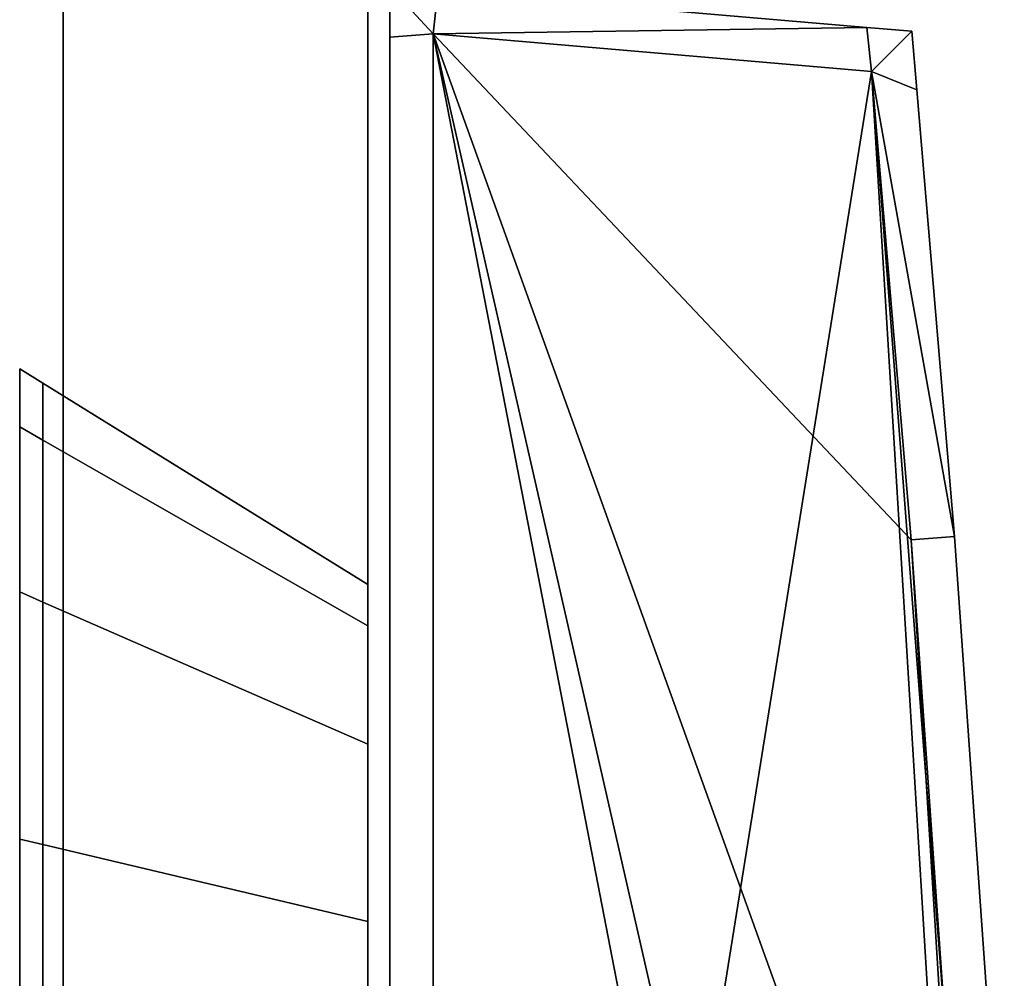
# Model space of a CAD drawing. Extents: x -0.3 to 0.6, y -0.926 to 0.
# Drawn here: x 0.575 to 0.598, y -0.842 to -0.819 of the extents above; entities that cross this region are included whole.
import ezdxf

# ---------------------------------------------------------------- set-up
doc = ezdxf.new("R2010")
doc.units = 0
for name, color, linetype in [('L29_HINGE_MOUNTING', 7, 'CONTINUOUS'), ('L30_HINGEFIX', 7, 'CONTINUOUS'), ('L31_HINGE_MOUNTING', 7, 'CONTINUOUS'), ('L32_HINGEFIX', 7, 'CONTINUOUS'), ('L46_GLASSOUT', 7, 'CONTINUOUS'), ('L47_GLASSIN', 7, 'CONTINUOUS'), ('L48_GLASSRIM', 7, 'CONTINUOUS')]:
    doc.layers.add(name, color=color, linetype=linetype)

msp = doc.modelspace()

# ---------------------------------------------------------------- linework, layer by layer
at = {"layer": 'L29_HINGE_MOUNTING', "color": 8}
for points, invisible_edges in [([(0.575, -0.828832, 0.206697), (0.575534, -0.827831, 0.2), (0.575, -0.8275, 0.2), (0.575, -0.828832, 0.206697)], 9), ([(0.575, -0.828491, 0.2), (0.575, -0.828832, 0.206697), (0.575, -0.8275, 0.2), (0.575, -0.828491, 0.2)], 9), ([(0.575, -0.8275, 0.2), (0.575534, -0.829138, 0.19343), (0.575, -0.828832, 0.193303), (0.575, -0.8275, 0.2)], 9), ([(0.575534, -0.829138, 0.19343), (0.575, -0.8275, 0.2), (0.575534, -0.827831, 0.2), (0.575534, -0.829138, 0.19343)], 9), ([(0.575, -0.828832, 0.193303), (0.575, -0.828491, 0.2), (0.575, -0.8275, 0.2), (0.575, -0.828832, 0.193303)], 9), ([(0.575534, -0.827831, 0.2), (0.575, -0.828832, 0.206697), (0.575534, -0.829138, 0.20657), (0.575534, -0.827831, 0.2)], 9), ([(0.575534, -0.829138, 0.20657), (0.583, -0.832451, 0.2), (0.575534, -0.827831, 0.2), (0.575534, -0.829138, 0.20657)], 9), ([(0.575534, -0.827831, 0.2), (0.583, -0.833406, 0.195198), (0.575534, -0.829138, 0.19343), (0.575534, -0.827831, 0.2)], 9), ([(0.583, -0.833406, 0.195198), (0.575534, -0.827831, 0.2), (0.583, -0.832451, 0.2), (0.583, -0.833406, 0.195198)], 9), ([(0.575, -0.828832, 0.206697), (0.575, -0.828491, 0.2), (0.575, -0.829748, 0.206318), (0.575, -0.828832, 0.206697)], 9), ([(0.575, -0.828491, 0.2), (0.575, -0.828832, 0.193303), (0.575, -0.829748, 0.193682), (0.575, -0.828491, 0.2)], 9), ([(0.575, -0.829748, 0.193682), (0.575, -0.829748, 0.206318), (0.575, -0.828491, 0.2), (0.575, -0.829748, 0.193682)], 9), ([(0.575, -0.828832, 0.206697), (0.575534, -0.832859, 0.212141), (0.575534, -0.829138, 0.20657), (0.575, -0.828832, 0.206697)], 9), ([(0.575534, -0.832859, 0.212141), (0.575, -0.828832, 0.206697), (0.575, -0.832626, 0.212374), (0.575534, -0.832859, 0.212141)], 9), ([(0.575, -0.829748, 0.206318), (0.575, -0.832626, 0.212374), (0.575, -0.828832, 0.206697), (0.575, -0.829748, 0.206318)], 9), ([(0.575, -0.828832, 0.193303), (0.575534, -0.832859, 0.187859), (0.575, -0.832626, 0.187626), (0.575, -0.828832, 0.193303)], 9), ([(0.575534, -0.832859, 0.187859), (0.575, -0.828832, 0.193303), (0.575534, -0.829138, 0.19343), (0.575534, -0.832859, 0.187859)], 9), ([(0.575, -0.832626, 0.187626), (0.575, -0.829748, 0.193682), (0.575, -0.828832, 0.193303), (0.575, -0.832626, 0.187626)], 9), ([(0.575534, -0.829138, 0.19343), (0.583, -0.836126, 0.191126), (0.575534, -0.832859, 0.187859), (0.575534, -0.829138, 0.19343)], 9), ([(0.583, -0.836126, 0.191126), (0.575534, -0.829138, 0.19343), (0.583, -0.833406, 0.195198), (0.583, -0.836126, 0.191126)], 9), ([(0.575534, -0.829138, 0.20657), (0.583, -0.836126, 0.208874), (0.583, -0.833406, 0.204802), (0.575534, -0.829138, 0.20657)], 9), ([(0.583, -0.836126, 0.208874), (0.575534, -0.829138, 0.20657), (0.575534, -0.832859, 0.212141), (0.583, -0.836126, 0.208874)], 9), ([(0.583, -0.832451, 0.2), (0.575534, -0.829138, 0.20657), (0.583, -0.833406, 0.204802), (0.583, -0.832451, 0.2)], 9), ([(0.575, -0.832626, 0.212374), (0.575, -0.829748, 0.206318), (0.575, -0.833327, 0.211673), (0.575, -0.832626, 0.212374)], 9), ([(0.575, -0.829748, 0.193682), (0.575, -0.832626, 0.187626), (0.575, -0.833327, 0.188327), (0.575, -0.829748, 0.193682)], 9), ([(0.575, -0.833327, 0.188327), (0.575, -0.833327, 0.211673), (0.575, -0.829748, 0.206318), (0.575, -0.833327, 0.188327)], 13), ([(0.575, -0.833327, 0.188327), (0.575, -0.829748, 0.206318), (0.575, -0.829748, 0.193682), (0.575, -0.833327, 0.188327)], 11), ([(0.575, -0.838303, 0.216168), (0.575534, -0.832859, 0.212141), (0.575, -0.832626, 0.212374), (0.575, -0.838303, 0.216168)], 9), ([(0.575, -0.833327, 0.211673), (0.575, -0.838303, 0.216168), (0.575, -0.832626, 0.212374), (0.575, -0.833327, 0.211673)], 9), ([(0.575534, -0.832859, 0.187859), (0.575, -0.838303, 0.183832), (0.575, -0.832626, 0.187626), (0.575534, -0.832859, 0.187859)], 9), ([(0.575, -0.838303, 0.183832), (0.575, -0.833327, 0.188327), (0.575, -0.832626, 0.187626), (0.575, -0.838303, 0.183832)], 9), ([(0.575534, -0.832859, 0.212141), (0.575, -0.838303, 0.216168), (0.575534, -0.83843, 0.215862), (0.575534, -0.832859, 0.212141)], 9), ([(0.575, -0.838303, 0.183832), (0.575534, -0.832859, 0.187859), (0.575534, -0.83843, 0.184138), (0.575, -0.838303, 0.183832)], 9), ([(0.583, -0.836126, 0.191126), (0.575534, -0.83843, 0.184138), (0.575534, -0.832859, 0.187859), (0.583, -0.836126, 0.191126)], 9), ([(0.575534, -0.83843, 0.215862), (0.583, -0.836126, 0.208874), (0.575534, -0.832859, 0.212141), (0.575534, -0.83843, 0.215862)], 9), ([(0.575, -0.838303, 0.216168), (0.575, -0.833327, 0.211673), (0.575, -0.838682, 0.215252), (0.575, -0.838303, 0.216168)], 9), ([(0.575, -0.833327, 0.188327), (0.575, -0.838303, 0.183832), (0.575, -0.838682, 0.184748), (0.575, -0.833327, 0.188327)], 9), ([(0.575, -0.838682, 0.184748), (0.575, -0.838682, 0.215252), (0.575, -0.833327, 0.211673), (0.575, -0.838682, 0.184748)], 13), ([(0.575, -0.838682, 0.184748), (0.575, -0.833327, 0.211673), (0.575, -0.833327, 0.188327), (0.575, -0.838682, 0.184748)], 11), ([(0.575534, -0.83843, 0.184138), (0.583, -0.836126, 0.191126), (0.583, -0.840198, 0.188406), (0.575534, -0.83843, 0.184138)], 9), ([(0.583, -0.836126, 0.208874), (0.575534, -0.83843, 0.215862), (0.583, -0.840198, 0.211594), (0.583, -0.836126, 0.208874)], 9), ([(0.575, -0.845, 0.2175), (0.575534, -0.83843, 0.215862), (0.575, -0.838303, 0.216168), (0.575, -0.845, 0.2175)], 9), ([(0.575, -0.838303, 0.216168), (0.575, -0.845, 0.216509), (0.575, -0.845, 0.2175), (0.575, -0.838303, 0.216168)], 9), ([(0.575, -0.845, 0.216509), (0.575, -0.838303, 0.216168), (0.575, -0.838682, 0.215252), (0.575, -0.845, 0.216509)], 9), ([(0.575534, -0.83843, 0.184138), (0.575, -0.845, 0.1825), (0.575, -0.838303, 0.183832), (0.575534, -0.83843, 0.184138)], 9), ([(0.575, -0.845, 0.1825), (0.575, -0.838682, 0.184748), (0.575, -0.838303, 0.183832), (0.575, -0.845, 0.1825)], 9), ([(0.575534, -0.83843, 0.215862), (0.575, -0.845, 0.2175), (0.575534, -0.845, 0.217169), (0.575534, -0.83843, 0.215862)], 9), ([(0.575, -0.845, 0.1825), (0.575534, -0.83843, 0.184138), (0.575534, -0.845, 0.182831), (0.575, -0.845, 0.1825)], 9), ([(0.575534, -0.845, 0.217169), (0.583, -0.840198, 0.211594), (0.575534, -0.83843, 0.215862), (0.575534, -0.845, 0.217169)], 9), ([(0.583, -0.840198, 0.188406), (0.575534, -0.845, 0.182831), (0.575534, -0.83843, 0.184138), (0.583, -0.840198, 0.188406)], 9), ([(0.575, -0.838682, 0.184748), (0.575, -0.845, 0.1825), (0.575, -0.845, 0.183491), (0.575, -0.838682, 0.184748)], 9), ([(0.575, -0.845, 0.183491), (0.575, -0.845, 0.216509), (0.575, -0.838682, 0.215252), (0.575, -0.845, 0.183491)], 13), ([(0.575, -0.845, 0.183491), (0.575, -0.838682, 0.215252), (0.575, -0.838682, 0.184748), (0.575, -0.845, 0.183491)], 11), ([(0.583, -0.840198, 0.211594), (0.575534, -0.845, 0.217169), (0.583, -0.845, 0.212549), (0.583, -0.840198, 0.211594)], 9), ([(0.575534, -0.845, 0.182831), (0.583, -0.840198, 0.188406), (0.583, -0.845, 0.187451), (0.575534, -0.845, 0.182831)], 9)]:
    msp.add_3dface(points, dxfattribs=dict(at, invisible_edges=invisible_edges))
at = {"layer": 'L30_HINGEFIX', "color": 8}
for points, invisible_edges in [([(0.584611, -0.818812, 0.172832), (0.584494, -0.819802, 0.172701), (0.5835, -0.818717, 0.172715), (0.584611, -0.818812, 0.172832)], 8), ([(0.5835, -0.819876, 0.173959), (0.5835, -0.818717, 0.172715), (0.5835, -0.819876, 0.172701), (0.5835, -0.819876, 0.173959)], 9), ([(0.5835, -0.818717, 0.172715), (0.5835, -0.819876, 0.173959), (0.5835, -0.818717, 0.173973), (0.5835, -0.818717, 0.172715)], 9), ([(0.584494, -0.819802, 0.172701), (0.5835, -0.819876, 0.172701), (0.5835, -0.818717, 0.172715), (0.584494, -0.819802, 0.172701)], 8), ([(0.584611, -0.818812, 0.227168), (0.5835, -0.818717, 0.227285), (0.584494, -0.819802, 0.227299), (0.584611, -0.818812, 0.227168)], 8), ([(0.5835, -0.818717, 0.226027), (0.5835, -0.819876, 0.173959), (0.5835, -0.819876, 0.226041), (0.5835, -0.818717, 0.226027)], 9), ([(0.5835, -0.819876, 0.173959), (0.5835, -0.818717, 0.226027), (0.5835, -0.818717, 0.173973), (0.5835, -0.819876, 0.173959)], 9), ([(0.5835, -0.818717, 0.227285), (0.5835, -0.819876, 0.226041), (0.5835, -0.819876, 0.227299), (0.5835, -0.818717, 0.227285)], 9), ([(0.5835, -0.819876, 0.226041), (0.5835, -0.818717, 0.227285), (0.5835, -0.818717, 0.226027), (0.5835, -0.819876, 0.226041)], 9), ([(0.584494, -0.819802, 0.227299), (0.5835, -0.818717, 0.227285), (0.5835, -0.819876, 0.227299), (0.584494, -0.819802, 0.227299)], 8), ([(0.594459, -0.819655, 0.173872), (0.584494, -0.819802, 0.172701), (0.584611, -0.818812, 0.172832), (0.594459, -0.819655, 0.173872)], 8), ([(0.594459, -0.819655, 0.226128), (0.584611, -0.818812, 0.227168), (0.584494, -0.819802, 0.227299), (0.594459, -0.819655, 0.226128)], 8), ([(0.584611, -0.818812, 0.174085), (0.594459, -0.819655, 0.173872), (0.584611, -0.818812, 0.172832), (0.584611, -0.818812, 0.174085)], 9), ([(0.594459, -0.819655, 0.173872), (0.584611, -0.818812, 0.174085), (0.594459, -0.819655, 0.175077), (0.594459, -0.819655, 0.173872)], 9), ([(0.584611, -0.818812, 0.225915), (0.594459, -0.819655, 0.175077), (0.584611, -0.818812, 0.174085), (0.584611, -0.818812, 0.225915)], 9), ([(0.594459, -0.819655, 0.175077), (0.584611, -0.818812, 0.225915), (0.594459, -0.819655, 0.224923), (0.594459, -0.819655, 0.175077)], 9), ([(0.584611, -0.818812, 0.225915), (0.594459, -0.819655, 0.226128), (0.594459, -0.819655, 0.224923), (0.584611, -0.818812, 0.225915)], 9), ([(0.594459, -0.819655, 0.226128), (0.584611, -0.818812, 0.225915), (0.584611, -0.818812, 0.227168), (0.594459, -0.819655, 0.226128)], 9), ([(0.584494, -0.819802, 0.172701), (0.5835, -0.882506, 0.172024), (0.5835, -0.819876, 0.172701), (0.584494, -0.819802, 0.172701)], 9), ([(0.5835, -0.882506, 0.172024), (0.584494, -0.819802, 0.172701), (0.584495, -0.883483, 0.172012), (0.5835, -0.882506, 0.172024)], 9), ([(0.5835, -0.882506, 0.227976), (0.584494, -0.819802, 0.227299), (0.5835, -0.819876, 0.227299), (0.5835, -0.882506, 0.227976)], 9), ([(0.584494, -0.819802, 0.227299), (0.5835, -0.882506, 0.227976), (0.584495, -0.883483, 0.227988), (0.584494, -0.819802, 0.227299)], 9), ([(0.59457, -0.820668, 0.173943), (0.584494, -0.819802, 0.172701), (0.594459, -0.819655, 0.173872), (0.59457, -0.820668, 0.173943)], 8), ([(0.59457, -0.820668, 0.226057), (0.594459, -0.819655, 0.226128), (0.584494, -0.819802, 0.227299), (0.59457, -0.820668, 0.226057)], 8), ([(0.597617, -0.887449, 0.173894), (0.584495, -0.883483, 0.172012), (0.584494, -0.819802, 0.172701), (0.597617, -0.887449, 0.173894)], 8), ([(0.595476, -0.831426, 0.17391), (0.584494, -0.819802, 0.172701), (0.59457, -0.820668, 0.173943), (0.595476, -0.831426, 0.17391)], 8), ([(0.597617, -0.887449, 0.173894), (0.584494, -0.819802, 0.172701), (0.597578, -0.877173, 0.173849), (0.597617, -0.887449, 0.173894)], 8), ([(0.5969, -0.854262, 0.173909), (0.584494, -0.819802, 0.172701), (0.595476, -0.831426, 0.17391), (0.5969, -0.854262, 0.173909)], 8), ([(0.597578, -0.877173, 0.173849), (0.584494, -0.819802, 0.172701), (0.5969, -0.854262, 0.173909), (0.597578, -0.877173, 0.173849)], 8), ([(0.59457, -0.820668, 0.226057), (0.584494, -0.819802, 0.227299), (0.584495, -0.883483, 0.227988), (0.59457, -0.820668, 0.226057)], 8), ([(0.594459, -0.819655, 0.175077), (0.595496, -0.819744, 0.173982), (0.594459, -0.819655, 0.173872), (0.594459, -0.819655, 0.175077)], 9), ([(0.595496, -0.819744, 0.173982), (0.594459, -0.819655, 0.175077), (0.595496, -0.819744, 0.175181), (0.595496, -0.819744, 0.173982)], 9), ([(0.595496, -0.819744, 0.173982), (0.59457, -0.820668, 0.173943), (0.594459, -0.819655, 0.173872), (0.595496, -0.819744, 0.173982)], 8), ([(0.594459, -0.819655, 0.224923), (0.595496, -0.819744, 0.226018), (0.595496, -0.819744, 0.224819), (0.594459, -0.819655, 0.224923)], 9), ([(0.595496, -0.819744, 0.226018), (0.594459, -0.819655, 0.224923), (0.594459, -0.819655, 0.226128), (0.595496, -0.819744, 0.226018)], 9), ([(0.594459, -0.819655, 0.224923), (0.595496, -0.819744, 0.175181), (0.594459, -0.819655, 0.175077), (0.594459, -0.819655, 0.224923)], 9), ([(0.595496, -0.819744, 0.175181), (0.594459, -0.819655, 0.224923), (0.595496, -0.819744, 0.224819), (0.595496, -0.819744, 0.175181)], 9), ([(0.595496, -0.819744, 0.226018), (0.594459, -0.819655, 0.226128), (0.59457, -0.820668, 0.226057), (0.595496, -0.819744, 0.226018)], 8), ([(0.595609, -0.821091, 0.173982), (0.59457, -0.820668, 0.173943), (0.595496, -0.819744, 0.173982), (0.595609, -0.821091, 0.173982)], 8), ([(0.595609, -0.821091, 0.226018), (0.595496, -0.819744, 0.226018), (0.59457, -0.820668, 0.226057), (0.595609, -0.821091, 0.226018)], 8), ([(0.595496, -0.819744, 0.175181), (0.595609, -0.821091, 0.224819), (0.595609, -0.821091, 0.175181), (0.595496, -0.819744, 0.175181)], 9), ([(0.595609, -0.821091, 0.224819), (0.595496, -0.819744, 0.175181), (0.595496, -0.819744, 0.224819), (0.595609, -0.821091, 0.224819)], 9), ([(0.595496, -0.819744, 0.173982), (0.595609, -0.821091, 0.175181), (0.595609, -0.821091, 0.173982), (0.595496, -0.819744, 0.173982)], 9), ([(0.595609, -0.821091, 0.175181), (0.595496, -0.819744, 0.173982), (0.595496, -0.819744, 0.175181), (0.595609, -0.821091, 0.175181)], 9), ([(0.595609, -0.821091, 0.224819), (0.595496, -0.819744, 0.226018), (0.595609, -0.821091, 0.226018), (0.595609, -0.821091, 0.224819)], 9), ([(0.595496, -0.819744, 0.226018), (0.595609, -0.821091, 0.224819), (0.595496, -0.819744, 0.224819), (0.595496, -0.819744, 0.226018)], 9), ([(0.5835, -0.882504, 0.173314), (0.5835, -0.819876, 0.172701), (0.5835, -0.882506, 0.172024), (0.5835, -0.882504, 0.173314)], 9), ([(0.5835, -0.819876, 0.172701), (0.5835, -0.882504, 0.173314), (0.5835, -0.819876, 0.173959), (0.5835, -0.819876, 0.172701)], 9), ([(0.5835, -0.819876, 0.227299), (0.5835, -0.882504, 0.226686), (0.5835, -0.882506, 0.227976), (0.5835, -0.819876, 0.227299)], 9), ([(0.5835, -0.882504, 0.226686), (0.5835, -0.819876, 0.227299), (0.5835, -0.819876, 0.226041), (0.5835, -0.882504, 0.226686)], 9), ([(0.5835, -0.819876, 0.226041), (0.5835, -0.882504, 0.173314), (0.5835, -0.882504, 0.226686), (0.5835, -0.819876, 0.226041)], 9), ([(0.5835, -0.882504, 0.173314), (0.5835, -0.819876, 0.226041), (0.5835, -0.819876, 0.173959), (0.5835, -0.882504, 0.173314)], 9), ([(0.597314, -0.86568, 0.226092), (0.59457, -0.820668, 0.226057), (0.584495, -0.883483, 0.227988), (0.597314, -0.86568, 0.226092)], 8), ([(0.596471, -0.831349, 0.173982), (0.59457, -0.820668, 0.173943), (0.595609, -0.821091, 0.173982), (0.596471, -0.831349, 0.173982)], 8), ([(0.596471, -0.831349, 0.173982), (0.595476, -0.831426, 0.17391), (0.59457, -0.820668, 0.173943), (0.596471, -0.831349, 0.173982)], 8), ([(0.59628, -0.842845, 0.22609), (0.595476, -0.831426, 0.22609), (0.59457, -0.820668, 0.226057), (0.59628, -0.842845, 0.22609)], 8), ([(0.597314, -0.86568, 0.226092), (0.59628, -0.842845, 0.22609), (0.59457, -0.820668, 0.226057), (0.597314, -0.86568, 0.226092)], 8), ([(0.596471, -0.831349, 0.226018), (0.59457, -0.820668, 0.226057), (0.595476, -0.831426, 0.22609), (0.596471, -0.831349, 0.226018)], 8), ([(0.596471, -0.831349, 0.226018), (0.595609, -0.821091, 0.226018), (0.59457, -0.820668, 0.226057), (0.596471, -0.831349, 0.226018)], 8), ([(0.595609, -0.821091, 0.173982), (0.596471, -0.831349, 0.175181), (0.596471, -0.831349, 0.173982), (0.595609, -0.821091, 0.173982)], 9), ([(0.596471, -0.831349, 0.175181), (0.595609, -0.821091, 0.173982), (0.595609, -0.821091, 0.175181), (0.596471, -0.831349, 0.175181)], 9), ([(0.595609, -0.821091, 0.175181), (0.596471, -0.831349, 0.224819), (0.596471, -0.831349, 0.175181), (0.595609, -0.821091, 0.175181)], 9), ([(0.596471, -0.831349, 0.224819), (0.595609, -0.821091, 0.175181), (0.595609, -0.821091, 0.224819), (0.596471, -0.831349, 0.224819)], 9), ([(0.596471, -0.831349, 0.224819), (0.595609, -0.821091, 0.226018), (0.596471, -0.831349, 0.226018), (0.596471, -0.831349, 0.224819)], 9), ([(0.595609, -0.821091, 0.226018), (0.596471, -0.831349, 0.224819), (0.595609, -0.821091, 0.224819), (0.595609, -0.821091, 0.226018)], 9), ([(0.596471, -0.831349, 0.173982), (0.59628, -0.842845, 0.17391), (0.595476, -0.831426, 0.17391), (0.596471, -0.831349, 0.173982)], 9), ([(0.59628, -0.842845, 0.22609), (0.596471, -0.831349, 0.226018), (0.595476, -0.831426, 0.22609), (0.59628, -0.842845, 0.22609)], 9), ([(0.59628, -0.842845, 0.17391), (0.596471, -0.831349, 0.173982), (0.597275, -0.842783, 0.173982), (0.59628, -0.842845, 0.17391)], 9), ([(0.596471, -0.831349, 0.226018), (0.59628, -0.842845, 0.22609), (0.597275, -0.842783, 0.226018), (0.596471, -0.831349, 0.226018)], 9), ([(0.596471, -0.831349, 0.173982), (0.597275, -0.842783, 0.175181), (0.597275, -0.842783, 0.173982), (0.596471, -0.831349, 0.173982)], 9), ([(0.597275, -0.842783, 0.175181), (0.596471, -0.831349, 0.173982), (0.596471, -0.831349, 0.175181), (0.597275, -0.842783, 0.175181)], 9), ([(0.597275, -0.842783, 0.224819), (0.596471, -0.831349, 0.226018), (0.597275, -0.842783, 0.226018), (0.597275, -0.842783, 0.224819)], 9), ([(0.596471, -0.831349, 0.226018), (0.597275, -0.842783, 0.224819), (0.596471, -0.831349, 0.224819), (0.596471, -0.831349, 0.226018)], 9), ([(0.596471, -0.831349, 0.175181), (0.597275, -0.842783, 0.224819), (0.597275, -0.842783, 0.175181), (0.596471, -0.831349, 0.175181)], 9), ([(0.597275, -0.842783, 0.224819), (0.596471, -0.831349, 0.175181), (0.596471, -0.831349, 0.224819), (0.597275, -0.842783, 0.224819)], 9), ([(0.5969, -0.854262, 0.173909), (0.595476, -0.831426, 0.17391), (0.59628, -0.842845, 0.17391), (0.5969, -0.854262, 0.173909)], 8)]:
    msp.add_3dface(points, dxfattribs=dict(at, invisible_edges=invisible_edges))
at = {"layer": 'L31_HINGE_MOUNTING', "color": 8}
for points, invisible_edges in [([(0.575, -0.828832, 1.806697), (0.575534, -0.827831, 1.8), (0.575, -0.8275, 1.8), (0.575, -0.828832, 1.806697)], 9), ([(0.575, -0.828491, 1.8), (0.575, -0.828832, 1.806697), (0.575, -0.8275, 1.8), (0.575, -0.828491, 1.8)], 9), ([(0.575, -0.8275, 1.8), (0.575534, -0.829138, 1.79343), (0.575, -0.828832, 1.793303), (0.575, -0.8275, 1.8)], 9), ([(0.575534, -0.829138, 1.79343), (0.575, -0.8275, 1.8), (0.575534, -0.827831, 1.8), (0.575534, -0.829138, 1.79343)], 9), ([(0.575, -0.828832, 1.793303), (0.575, -0.828491, 1.8), (0.575, -0.8275, 1.8), (0.575, -0.828832, 1.793303)], 9), ([(0.575534, -0.827831, 1.8), (0.575, -0.828832, 1.806697), (0.575534, -0.829138, 1.80657), (0.575534, -0.827831, 1.8)], 9), ([(0.575534, -0.829138, 1.80657), (0.583, -0.832451, 1.8), (0.575534, -0.827831, 1.8), (0.575534, -0.829138, 1.80657)], 9), ([(0.575534, -0.827831, 1.8), (0.583, -0.833406, 1.795198), (0.575534, -0.829138, 1.79343), (0.575534, -0.827831, 1.8)], 9), ([(0.583, -0.833406, 1.795198), (0.575534, -0.827831, 1.8), (0.583, -0.832451, 1.8), (0.583, -0.833406, 1.795198)], 9), ([(0.575, -0.828832, 1.806697), (0.575, -0.828491, 1.8), (0.575, -0.829748, 1.806318), (0.575, -0.828832, 1.806697)], 9), ([(0.575, -0.828491, 1.8), (0.575, -0.828832, 1.793303), (0.575, -0.829748, 1.793682), (0.575, -0.828491, 1.8)], 9), ([(0.575, -0.829748, 1.793682), (0.575, -0.829748, 1.806318), (0.575, -0.828491, 1.8), (0.575, -0.829748, 1.793682)], 9), ([(0.575, -0.828832, 1.806697), (0.575534, -0.832859, 1.812141), (0.575534, -0.829138, 1.80657), (0.575, -0.828832, 1.806697)], 9), ([(0.575534, -0.832859, 1.812141), (0.575, -0.828832, 1.806697), (0.575, -0.832626, 1.812374), (0.575534, -0.832859, 1.812141)], 9), ([(0.575, -0.829748, 1.806318), (0.575, -0.832626, 1.812374), (0.575, -0.828832, 1.806697), (0.575, -0.829748, 1.806318)], 9), ([(0.575, -0.828832, 1.793303), (0.575534, -0.832859, 1.787859), (0.575, -0.832626, 1.787626), (0.575, -0.828832, 1.793303)], 9), ([(0.575534, -0.832859, 1.787859), (0.575, -0.828832, 1.793303), (0.575534, -0.829138, 1.79343), (0.575534, -0.832859, 1.787859)], 9), ([(0.575, -0.832626, 1.787626), (0.575, -0.829748, 1.793682), (0.575, -0.828832, 1.793303), (0.575, -0.832626, 1.787626)], 9), ([(0.575534, -0.829138, 1.79343), (0.583, -0.836126, 1.791126), (0.575534, -0.832859, 1.787859), (0.575534, -0.829138, 1.79343)], 9), ([(0.583, -0.836126, 1.791126), (0.575534, -0.829138, 1.79343), (0.583, -0.833406, 1.795198), (0.583, -0.836126, 1.791126)], 9), ([(0.575534, -0.829138, 1.80657), (0.583, -0.836126, 1.808874), (0.583, -0.833406, 1.804802), (0.575534, -0.829138, 1.80657)], 9), ([(0.583, -0.836126, 1.808874), (0.575534, -0.829138, 1.80657), (0.575534, -0.832859, 1.812141), (0.583, -0.836126, 1.808874)], 9), ([(0.583, -0.832451, 1.8), (0.575534, -0.829138, 1.80657), (0.583, -0.833406, 1.804802), (0.583, -0.832451, 1.8)], 9), ([(0.575, -0.832626, 1.812374), (0.575, -0.829748, 1.806318), (0.575, -0.833327, 1.811673), (0.575, -0.832626, 1.812374)], 9), ([(0.575, -0.829748, 1.793682), (0.575, -0.832626, 1.787626), (0.575, -0.833327, 1.788327), (0.575, -0.829748, 1.793682)], 9), ([(0.575, -0.833327, 1.788327), (0.575, -0.833327, 1.811673), (0.575, -0.829748, 1.806318), (0.575, -0.833327, 1.788327)], 13), ([(0.575, -0.833327, 1.788327), (0.575, -0.829748, 1.806318), (0.575, -0.829748, 1.793682), (0.575, -0.833327, 1.788327)], 11), ([(0.575, -0.838303, 1.816168), (0.575534, -0.832859, 1.812141), (0.575, -0.832626, 1.812374), (0.575, -0.838303, 1.816168)], 9), ([(0.575, -0.833327, 1.811673), (0.575, -0.838303, 1.816168), (0.575, -0.832626, 1.812374), (0.575, -0.833327, 1.811673)], 9), ([(0.575534, -0.832859, 1.787859), (0.575, -0.838303, 1.783832), (0.575, -0.832626, 1.787626), (0.575534, -0.832859, 1.787859)], 9), ([(0.575, -0.838303, 1.783832), (0.575, -0.833327, 1.788327), (0.575, -0.832626, 1.787626), (0.575, -0.838303, 1.783832)], 9), ([(0.575534, -0.832859, 1.812141), (0.575, -0.838303, 1.816168), (0.575534, -0.83843, 1.815862), (0.575534, -0.832859, 1.812141)], 9), ([(0.575, -0.838303, 1.783832), (0.575534, -0.832859, 1.787859), (0.575534, -0.83843, 1.784138), (0.575, -0.838303, 1.783832)], 9), ([(0.583, -0.836126, 1.791126), (0.575534, -0.83843, 1.784138), (0.575534, -0.832859, 1.787859), (0.583, -0.836126, 1.791126)], 9), ([(0.575534, -0.83843, 1.815862), (0.583, -0.836126, 1.808874), (0.575534, -0.832859, 1.812141), (0.575534, -0.83843, 1.815862)], 9), ([(0.575, -0.838303, 1.816168), (0.575, -0.833327, 1.811673), (0.575, -0.838682, 1.815252), (0.575, -0.838303, 1.816168)], 9), ([(0.575, -0.833327, 1.788327), (0.575, -0.838303, 1.783832), (0.575, -0.838682, 1.784748), (0.575, -0.833327, 1.788327)], 9), ([(0.575, -0.838682, 1.784748), (0.575, -0.838682, 1.815252), (0.575, -0.833327, 1.811673), (0.575, -0.838682, 1.784748)], 13), ([(0.575, -0.838682, 1.784748), (0.575, -0.833327, 1.811673), (0.575, -0.833327, 1.788327), (0.575, -0.838682, 1.784748)], 11), ([(0.575534, -0.83843, 1.784138), (0.583, -0.836126, 1.791126), (0.583, -0.840198, 1.788406), (0.575534, -0.83843, 1.784138)], 9), ([(0.583, -0.836126, 1.808874), (0.575534, -0.83843, 1.815862), (0.583, -0.840198, 1.811594), (0.583, -0.836126, 1.808874)], 9), ([(0.575, -0.845, 1.8175), (0.575534, -0.83843, 1.815862), (0.575, -0.838303, 1.816168), (0.575, -0.845, 1.8175)], 9), ([(0.575, -0.838303, 1.816168), (0.575, -0.845, 1.816509), (0.575, -0.845, 1.8175), (0.575, -0.838303, 1.816168)], 9), ([(0.575, -0.845, 1.816509), (0.575, -0.838303, 1.816168), (0.575, -0.838682, 1.815252), (0.575, -0.845, 1.816509)], 9), ([(0.575534, -0.83843, 1.784138), (0.575, -0.845, 1.7825), (0.575, -0.838303, 1.783832), (0.575534, -0.83843, 1.784138)], 9), ([(0.575, -0.845, 1.7825), (0.575, -0.838682, 1.784748), (0.575, -0.838303, 1.783832), (0.575, -0.845, 1.7825)], 9), ([(0.575534, -0.83843, 1.815862), (0.575, -0.845, 1.8175), (0.575534, -0.845, 1.817169), (0.575534, -0.83843, 1.815862)], 9), ([(0.575, -0.845, 1.7825), (0.575534, -0.83843, 1.784138), (0.575534, -0.845, 1.782831), (0.575, -0.845, 1.7825)], 9), ([(0.575534, -0.845, 1.817169), (0.583, -0.840198, 1.811594), (0.575534, -0.83843, 1.815862), (0.575534, -0.845, 1.817169)], 9), ([(0.583, -0.840198, 1.788406), (0.575534, -0.845, 1.782831), (0.575534, -0.83843, 1.784138), (0.583, -0.840198, 1.788406)], 9), ([(0.575, -0.838682, 1.784748), (0.575, -0.845, 1.7825), (0.575, -0.845, 1.783491), (0.575, -0.838682, 1.784748)], 9), ([(0.575, -0.845, 1.783491), (0.575, -0.845, 1.816509), (0.575, -0.838682, 1.815252), (0.575, -0.845, 1.783491)], 13), ([(0.575, -0.845, 1.783491), (0.575, -0.838682, 1.815252), (0.575, -0.838682, 1.784748), (0.575, -0.845, 1.783491)], 11), ([(0.583, -0.840198, 1.811594), (0.575534, -0.845, 1.817169), (0.583, -0.845, 1.812549), (0.583, -0.840198, 1.811594)], 9), ([(0.575534, -0.845, 1.782831), (0.583, -0.840198, 1.788406), (0.583, -0.845, 1.787451), (0.575534, -0.845, 1.782831)], 9)]:
    msp.add_3dface(points, dxfattribs=dict(at, invisible_edges=invisible_edges))
at = {"layer": 'L32_HINGEFIX', "color": 8}
for points, invisible_edges in [([(0.584611, -0.818812, 1.772832), (0.584494, -0.819802, 1.772701), (0.5835, -0.818717, 1.772715), (0.584611, -0.818812, 1.772832)], 8), ([(0.5835, -0.819876, 1.773959), (0.5835, -0.818717, 1.772715), (0.5835, -0.819876, 1.772701), (0.5835, -0.819876, 1.773959)], 9), ([(0.5835, -0.818717, 1.772715), (0.5835, -0.819876, 1.773959), (0.5835, -0.818717, 1.773973), (0.5835, -0.818717, 1.772715)], 9), ([(0.584494, -0.819802, 1.772701), (0.5835, -0.819876, 1.772701), (0.5835, -0.818717, 1.772715), (0.584494, -0.819802, 1.772701)], 8), ([(0.584611, -0.818812, 1.827168), (0.5835, -0.818717, 1.827285), (0.584494, -0.819802, 1.827299), (0.584611, -0.818812, 1.827168)], 8), ([(0.5835, -0.818717, 1.826027), (0.5835, -0.819876, 1.773959), (0.5835, -0.819876, 1.826041), (0.5835, -0.818717, 1.826027)], 9), ([(0.5835, -0.819876, 1.773959), (0.5835, -0.818717, 1.826027), (0.5835, -0.818717, 1.773973), (0.5835, -0.819876, 1.773959)], 9), ([(0.5835, -0.818717, 1.827285), (0.5835, -0.819876, 1.826041), (0.5835, -0.819876, 1.827299), (0.5835, -0.818717, 1.827285)], 9), ([(0.5835, -0.819876, 1.826041), (0.5835, -0.818717, 1.827285), (0.5835, -0.818717, 1.826027), (0.5835, -0.819876, 1.826041)], 9), ([(0.584494, -0.819802, 1.827299), (0.5835, -0.818717, 1.827285), (0.5835, -0.819876, 1.827299), (0.584494, -0.819802, 1.827299)], 8), ([(0.594459, -0.819655, 1.773872), (0.584494, -0.819802, 1.772701), (0.584611, -0.818812, 1.772832), (0.594459, -0.819655, 1.773872)], 8), ([(0.594459, -0.819655, 1.826128), (0.584611, -0.818812, 1.827168), (0.584494, -0.819802, 1.827299), (0.594459, -0.819655, 1.826128)], 8), ([(0.584611, -0.818812, 1.774085), (0.594459, -0.819655, 1.773872), (0.584611, -0.818812, 1.772832), (0.584611, -0.818812, 1.774085)], 9), ([(0.594459, -0.819655, 1.773872), (0.584611, -0.818812, 1.774085), (0.594459, -0.819655, 1.775077), (0.594459, -0.819655, 1.773872)], 9), ([(0.584611, -0.818812, 1.825915), (0.594459, -0.819655, 1.775077), (0.584611, -0.818812, 1.774085), (0.584611, -0.818812, 1.825915)], 9), ([(0.594459, -0.819655, 1.775077), (0.584611, -0.818812, 1.825915), (0.594459, -0.819655, 1.824923), (0.594459, -0.819655, 1.775077)], 9), ([(0.584611, -0.818812, 1.825915), (0.594459, -0.819655, 1.826128), (0.594459, -0.819655, 1.824923), (0.584611, -0.818812, 1.825915)], 9), ([(0.594459, -0.819655, 1.826128), (0.584611, -0.818812, 1.825915), (0.584611, -0.818812, 1.827168), (0.594459, -0.819655, 1.826128)], 9), ([(0.584494, -0.819802, 1.772701), (0.5835, -0.882506, 1.772024), (0.5835, -0.819876, 1.772701), (0.584494, -0.819802, 1.772701)], 9), ([(0.5835, -0.882506, 1.772024), (0.584494, -0.819802, 1.772701), (0.584495, -0.883483, 1.772012), (0.5835, -0.882506, 1.772024)], 9), ([(0.5835, -0.882506, 1.827976), (0.584494, -0.819802, 1.827299), (0.5835, -0.819876, 1.827299), (0.5835, -0.882506, 1.827976)], 9), ([(0.584494, -0.819802, 1.827299), (0.5835, -0.882506, 1.827976), (0.584495, -0.883483, 1.827988), (0.584494, -0.819802, 1.827299)], 9), ([(0.59457, -0.820668, 1.773943), (0.584494, -0.819802, 1.772701), (0.594459, -0.819655, 1.773872), (0.59457, -0.820668, 1.773943)], 8), ([(0.59457, -0.820668, 1.826057), (0.594459, -0.819655, 1.826128), (0.584494, -0.819802, 1.827299), (0.59457, -0.820668, 1.826057)], 8), ([(0.597617, -0.887449, 1.773894), (0.584495, -0.883483, 1.772012), (0.584494, -0.819802, 1.772701), (0.597617, -0.887449, 1.773894)], 8), ([(0.595476, -0.831426, 1.77391), (0.584494, -0.819802, 1.772701), (0.59457, -0.820668, 1.773943), (0.595476, -0.831426, 1.77391)], 8), ([(0.597617, -0.887449, 1.773894), (0.584494, -0.819802, 1.772701), (0.597578, -0.877173, 1.773849), (0.597617, -0.887449, 1.773894)], 8), ([(0.5969, -0.854262, 1.773909), (0.584494, -0.819802, 1.772701), (0.595476, -0.831426, 1.77391), (0.5969, -0.854262, 1.773909)], 8), ([(0.597578, -0.877173, 1.773849), (0.584494, -0.819802, 1.772701), (0.5969, -0.854262, 1.773909), (0.597578, -0.877173, 1.773849)], 8), ([(0.59457, -0.820668, 1.826057), (0.584494, -0.819802, 1.827299), (0.584495, -0.883483, 1.827988), (0.59457, -0.820668, 1.826057)], 8), ([(0.594459, -0.819655, 1.775077), (0.595496, -0.819744, 1.773982), (0.594459, -0.819655, 1.773872), (0.594459, -0.819655, 1.775077)], 9), ([(0.595496, -0.819744, 1.773982), (0.594459, -0.819655, 1.775077), (0.595496, -0.819744, 1.775181), (0.595496, -0.819744, 1.773982)], 9), ([(0.595496, -0.819744, 1.773982), (0.59457, -0.820668, 1.773943), (0.594459, -0.819655, 1.773872), (0.595496, -0.819744, 1.773982)], 8), ([(0.594459, -0.819655, 1.824923), (0.595496, -0.819744, 1.826018), (0.595496, -0.819744, 1.824819), (0.594459, -0.819655, 1.824923)], 9), ([(0.595496, -0.819744, 1.826018), (0.594459, -0.819655, 1.824923), (0.594459, -0.819655, 1.826128), (0.595496, -0.819744, 1.826018)], 9), ([(0.594459, -0.819655, 1.824923), (0.595496, -0.819744, 1.775181), (0.594459, -0.819655, 1.775077), (0.594459, -0.819655, 1.824923)], 9), ([(0.595496, -0.819744, 1.775181), (0.594459, -0.819655, 1.824923), (0.595496, -0.819744, 1.824819), (0.595496, -0.819744, 1.775181)], 9), ([(0.595496, -0.819744, 1.826018), (0.594459, -0.819655, 1.826128), (0.59457, -0.820668, 1.826057), (0.595496, -0.819744, 1.826018)], 8), ([(0.595609, -0.821091, 1.773982), (0.59457, -0.820668, 1.773943), (0.595496, -0.819744, 1.773982), (0.595609, -0.821091, 1.773982)], 8), ([(0.595609, -0.821091, 1.826018), (0.595496, -0.819744, 1.826018), (0.59457, -0.820668, 1.826057), (0.595609, -0.821091, 1.826018)], 8), ([(0.595496, -0.819744, 1.775181), (0.595609, -0.821091, 1.824819), (0.595609, -0.821091, 1.775181), (0.595496, -0.819744, 1.775181)], 9), ([(0.595609, -0.821091, 1.824819), (0.595496, -0.819744, 1.775181), (0.595496, -0.819744, 1.824819), (0.595609, -0.821091, 1.824819)], 9), ([(0.595496, -0.819744, 1.773982), (0.595609, -0.821091, 1.775181), (0.595609, -0.821091, 1.773982), (0.595496, -0.819744, 1.773982)], 9), ([(0.595609, -0.821091, 1.775181), (0.595496, -0.819744, 1.773982), (0.595496, -0.819744, 1.775181), (0.595609, -0.821091, 1.775181)], 9), ([(0.595609, -0.821091, 1.824819), (0.595496, -0.819744, 1.826018), (0.595609, -0.821091, 1.826018), (0.595609, -0.821091, 1.824819)], 9), ([(0.595496, -0.819744, 1.826018), (0.595609, -0.821091, 1.824819), (0.595496, -0.819744, 1.824819), (0.595496, -0.819744, 1.826018)], 9), ([(0.5835, -0.882504, 1.773314), (0.5835, -0.819876, 1.772701), (0.5835, -0.882506, 1.772024), (0.5835, -0.882504, 1.773314)], 9), ([(0.5835, -0.819876, 1.772701), (0.5835, -0.882504, 1.773314), (0.5835, -0.819876, 1.773959), (0.5835, -0.819876, 1.772701)], 9), ([(0.5835, -0.819876, 1.827299), (0.5835, -0.882504, 1.826686), (0.5835, -0.882506, 1.827976), (0.5835, -0.819876, 1.827299)], 9), ([(0.5835, -0.882504, 1.826686), (0.5835, -0.819876, 1.827299), (0.5835, -0.819876, 1.826041), (0.5835, -0.882504, 1.826686)], 9), ([(0.5835, -0.819876, 1.826041), (0.5835, -0.882504, 1.773314), (0.5835, -0.882504, 1.826686), (0.5835, -0.819876, 1.826041)], 9), ([(0.5835, -0.882504, 1.773314), (0.5835, -0.819876, 1.826041), (0.5835, -0.819876, 1.773959), (0.5835, -0.882504, 1.773314)], 9), ([(0.597314, -0.86568, 1.826092), (0.59457, -0.820668, 1.826057), (0.584495, -0.883483, 1.827988), (0.597314, -0.86568, 1.826092)], 8), ([(0.596471, -0.831349, 1.773982), (0.59457, -0.820668, 1.773943), (0.595609, -0.821091, 1.773982), (0.596471, -0.831349, 1.773982)], 8), ([(0.596471, -0.831349, 1.773982), (0.595476, -0.831426, 1.77391), (0.59457, -0.820668, 1.773943), (0.596471, -0.831349, 1.773982)], 8), ([(0.59628, -0.842845, 1.82609), (0.595476, -0.831426, 1.82609), (0.59457, -0.820668, 1.826057), (0.59628, -0.842845, 1.82609)], 8), ([(0.597314, -0.86568, 1.826092), (0.59628, -0.842845, 1.82609), (0.59457, -0.820668, 1.826057), (0.597314, -0.86568, 1.826092)], 8), ([(0.596471, -0.831349, 1.826018), (0.59457, -0.820668, 1.826057), (0.595476, -0.831426, 1.82609), (0.596471, -0.831349, 1.826018)], 8), ([(0.596471, -0.831349, 1.826018), (0.595609, -0.821091, 1.826018), (0.59457, -0.820668, 1.826057), (0.596471, -0.831349, 1.826018)], 8), ([(0.595609, -0.821091, 1.773982), (0.596471, -0.831349, 1.775181), (0.596471, -0.831349, 1.773982), (0.595609, -0.821091, 1.773982)], 9), ([(0.596471, -0.831349, 1.775181), (0.595609, -0.821091, 1.773982), (0.595609, -0.821091, 1.775181), (0.596471, -0.831349, 1.775181)], 9), ([(0.595609, -0.821091, 1.775181), (0.596471, -0.831349, 1.824819), (0.596471, -0.831349, 1.775181), (0.595609, -0.821091, 1.775181)], 9), ([(0.596471, -0.831349, 1.824819), (0.595609, -0.821091, 1.775181), (0.595609, -0.821091, 1.824819), (0.596471, -0.831349, 1.824819)], 9), ([(0.596471, -0.831349, 1.824819), (0.595609, -0.821091, 1.826018), (0.596471, -0.831349, 1.826018), (0.596471, -0.831349, 1.824819)], 9), ([(0.595609, -0.821091, 1.826018), (0.596471, -0.831349, 1.824819), (0.595609, -0.821091, 1.824819), (0.595609, -0.821091, 1.826018)], 9), ([(0.596471, -0.831349, 1.773982), (0.59628, -0.842845, 1.77391), (0.595476, -0.831426, 1.77391), (0.596471, -0.831349, 1.773982)], 9), ([(0.59628, -0.842845, 1.82609), (0.596471, -0.831349, 1.826018), (0.595476, -0.831426, 1.82609), (0.59628, -0.842845, 1.82609)], 9), ([(0.59628, -0.842845, 1.77391), (0.596471, -0.831349, 1.773982), (0.597275, -0.842783, 1.773982), (0.59628, -0.842845, 1.77391)], 9), ([(0.596471, -0.831349, 1.826018), (0.59628, -0.842845, 1.82609), (0.597275, -0.842783, 1.826018), (0.596471, -0.831349, 1.826018)], 9), ([(0.596471, -0.831349, 1.773982), (0.597275, -0.842783, 1.775181), (0.597275, -0.842783, 1.773982), (0.596471, -0.831349, 1.773982)], 9), ([(0.597275, -0.842783, 1.775181), (0.596471, -0.831349, 1.773982), (0.596471, -0.831349, 1.775181), (0.597275, -0.842783, 1.775181)], 9), ([(0.597275, -0.842783, 1.824819), (0.596471, -0.831349, 1.826018), (0.597275, -0.842783, 1.826018), (0.597275, -0.842783, 1.824819)], 9), ([(0.596471, -0.831349, 1.826018), (0.597275, -0.842783, 1.824819), (0.596471, -0.831349, 1.824819), (0.596471, -0.831349, 1.826018)], 9), ([(0.596471, -0.831349, 1.775181), (0.597275, -0.842783, 1.824819), (0.597275, -0.842783, 1.775181), (0.596471, -0.831349, 1.775181)], 9), ([(0.597275, -0.842783, 1.824819), (0.596471, -0.831349, 1.775181), (0.596471, -0.831349, 1.824819), (0.597275, -0.842783, 1.824819)], 9), ([(0.5969, -0.854262, 1.773909), (0.595476, -0.831426, 1.77391), (0.59628, -0.842845, 1.77391), (0.5969, -0.854262, 1.773909)], 8)]:
    msp.add_3dface(points, dxfattribs=dict(at, invisible_edges=invisible_edges))
at = {"layer": 'L46_GLASSOUT', "color": 8, "invisible_edges": 9}
for points in [[(0.583, -0.878), (0.583, -0.005, 2), (0.583, -0.878, 2), (0.583, -0.878)], [(0.583, -0.005, 2), (0.583, -0.878), (0.583, -0.005), (0.583, -0.005, 2)]]:
    msp.add_3dface(points, dxfattribs=at)
at = {"layer": 'L47_GLASSIN', "color": 8, "invisible_edges": 9}
for points in [[(0.576, -0.878, 2), (0.576, -0.005), (0.576, -0.878), (0.576, -0.878, 2)], [(0.576, -0.005), (0.576, -0.878, 2), (0.576, -0.005, 2), (0.576, -0.005)]]:
    msp.add_3dface(points, dxfattribs=at)
at = {"layer": 'L48_GLASSRIM', "color": 8, "invisible_edges": 9}
for points in [[(0.576, -0.878, 2), (0.583, -0.005, 2), (0.576, -0.005, 2), (0.576, -0.878, 2)], [(0.583, -0.005, 2), (0.576, -0.878, 2), (0.583, -0.878, 2), (0.583, -0.005, 2)], [(0.583, -0.005), (0.576, -0.878), (0.576, -0.005), (0.583, -0.005)], [(0.576, -0.878), (0.583, -0.005), (0.583, -0.878), (0.576, -0.878)]]:
    msp.add_3dface(points, dxfattribs=at)

doc.saveas('drawing.dxf')
